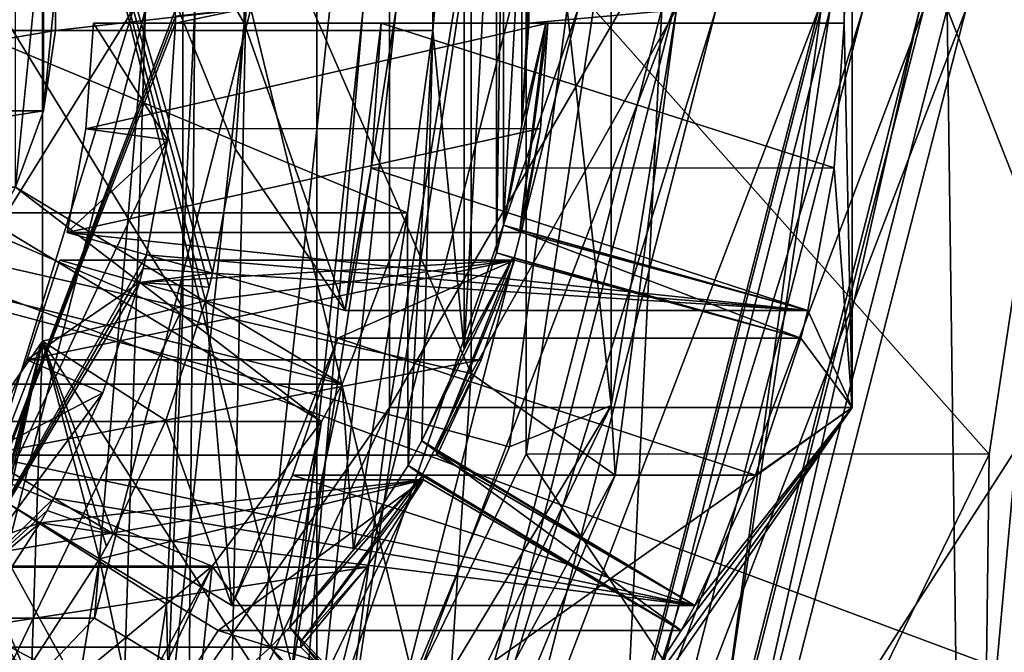
# Model space of a CAD drawing. Units: millimetres. Extents: x -35 to 120, y -30 to 30.
# Drawn here: x 109 to 116, y -4 to 0 of the extents above; entities that cross this region are included whole.
import ezdxf

# ---------------------------------------------------------------- set-up
doc = ezdxf.new("R2010")
doc.units = ezdxf.units.MM
doc.header["$LTSCALE"] = 65.185185
for name, color, linetype in [('255', 7, 'CONTINUOUS'), ('256', 7, 'CONTINUOUS'), ('257', 7, 'CONTINUOUS'), ('342', 7, 'CONTINUOUS'), ('344', 7, 'CONTINUOUS'), ('346', 7, 'CONTINUOUS'), ('348', 7, 'CONTINUOUS'), ('350', 7, 'CONTINUOUS'), ('351', 7, 'CONTINUOUS'), ('352', 7, 'CONTINUOUS'), ('353', 7, 'CONTINUOUS'), ('354', 7, 'CONTINUOUS'), ('355', 7, 'CONTINUOUS'), ('356', 7, 'CONTINUOUS'), ('357', 7, 'CONTINUOUS'), ('359', 7, 'CONTINUOUS'), ('360', 7, 'CONTINUOUS'), ('361', 7, 'CONTINUOUS'), ('362', 7, 'CONTINUOUS'), ('363', 7, 'CONTINUOUS'), ('393', 7, 'CONTINUOUS'), ('394', 7, 'CONTINUOUS'), ('395', 7, 'CONTINUOUS'), ('396', 7, 'CONTINUOUS'), ('397', 7, 'CONTINUOUS'), ('398', 7, 'CONTINUOUS'), ('400', 7, 'CONTINUOUS'), ('425', 7, 'CONTINUOUS'), ('426', 7, 'CONTINUOUS'), ('427', 7, 'CONTINUOUS'), ('428', 7, 'CONTINUOUS'), ('430', 7, 'CONTINUOUS'), ('456', 7, 'CONTINUOUS'), ('457', 7, 'CONTINUOUS'), ('458', 7, 'CONTINUOUS'), ('459', 7, 'CONTINUOUS'), ('469', 7, 'CONTINUOUS'), ('473', 7, 'CONTINUOUS'), ('474', 7, 'CONTINUOUS'), ('475', 7, 'CONTINUOUS'), ('476', 7, 'CONTINUOUS'), ('480', 7, 'CONTINUOUS'), ('482', 7, 'CONTINUOUS'), ('483', 7, 'CONTINUOUS'), ('532', 7, 'CONTINUOUS'), ('578', 7, 'CONTINUOUS'), ('603', 7, 'CONTINUOUS'), ('617', 7, 'CONTINUOUS'), ('619', 7, 'CONTINUOUS'), ('621', 7, 'CONTINUOUS'), ('623', 7, 'CONTINUOUS'), ('624', 7, 'CONTINUOUS'), ('626', 7, 'CONTINUOUS'), ('636', 7, 'CONTINUOUS'), ('684', 7, 'CONTINUOUS')]:
    doc.layers.add(name, color=color, linetype=linetype)

msp = doc.modelspace()

# ---------------------------------------------------------------- linework, layer by layer
at = {"layer": '255', "linetype": 'CONTINUOUS'}
for points in [[(112.5423, 2.5427, 57.9202), (112.5423, -2.5427, 57.9202), (110.5298, 2.0834, 56.8016), (112.5423, 2.5427, 57.9202)], [(112.5423, 2.5427, 57.9202), (113.9742, 0, 59.94), (112.5423, -2.5427, 57.9202), (112.5423, 2.5427, 57.9202)], [(110.5298, 2.0834, 56.8016), (110.5298, -2.0834, 56.8016), (108.2866, 1.5714, 56.2717), (110.5298, 2.0834, 56.8016)], [(110.5298, 2.0834, 56.8016), (112.5423, -2.5427, 57.9202), (110.5298, -2.0834, 56.8016), (110.5298, 2.0834, 56.8016)], [(108.2866, 1.5714, 56.2717), (110.5298, -2.0834, 56.8016), (108.2866, -1.5714, 56.2717), (108.2866, 1.5714, 56.2717)], [(113.9742, 0, 59.94), (113.5458, -3.2539, 59.94), (112.5423, -2.5427, 57.9202), (113.9742, 0, 59.94)], [(110.5298, -2.0834, 56.8016), (108.7219, -5.8374, 56.8016), (108.2866, -1.5714, 56.2717), (110.5298, -2.0834, 56.8016)], [(110.5298, -2.0834, 56.8016), (110.3358, -7.1245, 57.9202), (108.7219, -5.8374, 56.8016), (110.5298, -2.0834, 56.8016)], [(112.5423, -2.5427, 57.9202), (110.3358, -7.1245, 57.9202), (110.5298, -2.0834, 56.8016), (112.5423, -2.5427, 57.9202)], [(112.5423, -2.5427, 57.9202), (112.2898, -6.2861, 59.94), (110.3358, -7.1245, 57.9202), (112.5423, -2.5427, 57.9202)], [(113.5458, -3.2539, 59.94), (112.2898, -6.2861, 59.94), (112.5423, -2.5427, 57.9202), (113.5458, -3.2539, 59.94)]]:
    msp.add_3dface(points, dxfattribs=at)
at = {"layer": '256', "linetype": 'CONTINUOUS'}
for points in [[(113.5179, 2.765, 60.6852), (113.2112, 0, 61.1123), (113.5177, -2.7659, 60.6852), (113.5179, 2.765, 60.6852)], [(113.9742, 0, 59.94), (113.5179, 2.765, 60.6852), (113.5177, -2.7659, 60.6852), (113.9742, 0, 59.94)], [(113.2112, 0, 61.1123), (112.8088, -3.0564, 61.1123), (113.5177, -2.7659, 60.6852), (113.2112, 0, 61.1123)], [(113.5458, -3.2539, 59.94), (113.9742, 0, 59.94), (113.5177, -2.7659, 60.6852), (113.5458, -3.2539, 59.94)], [(113.5458, -3.2539, 59.94), (113.5177, -2.7659, 60.6852), (111.1177, -7.7489, 60.6852), (113.5458, -3.2539, 59.94)], [(113.5177, -2.7659, 60.6852), (111.6291, -5.9046, 61.1123), (111.1177, -7.7489, 60.6852), (113.5177, -2.7659, 60.6852)], [(112.8088, -3.0564, 61.1123), (111.6291, -5.9046, 61.1123), (113.5177, -2.7659, 60.6852), (112.8088, -3.0564, 61.1123)], [(112.2898, -6.2861, 59.94), (113.5458, -3.2539, 59.94), (111.1177, -7.7489, 60.6852), (112.2898, -6.2861, 59.94)]]:
    msp.add_3dface(points, dxfattribs=at)
at = {"layer": '257', "linetype": 'CONTINUOUS'}
for points in [[(101.402, 0, 62.4153), (107.3066, -10.2271, 61.1123), (109.7524, -8.3504, 61.1123), (101.402, 0, 62.4153)], [(101.402, 0, 62.4153), (109.7524, -8.3504, 61.1123), (111.6291, -5.9046, 61.1123), (101.402, 0, 62.4153)], [(101.402, 0, 62.4153), (111.6291, -5.9046, 61.1123), (112.8088, -3.0564, 61.1123), (101.402, 0, 62.4153)], [(101.402, 0, 62.4153), (112.8088, -3.0564, 61.1123), (113.2112, 0, 61.1123), (101.402, 0, 62.4153)]]:
    msp.add_3dface(points, dxfattribs=at)
at = {"layer": '342', "linetype": 'CONTINUOUS'}
for points in [[(112.5154, -5.6252, 0.4366), (113.9563, 0, 0.8791), (111.9358, -5.2753, 0.2586), (112.5154, -5.6252, 0.4366)], [(111.9358, -5.2753, 0.2586), (113.9563, 0, 0.8791), (113.2872, 0, 0.6736), (111.9358, -5.2753, 0.2586)]]:
    msp.add_3dface(points, dxfattribs=at)
at = {"layer": '344', "linetype": 'CONTINUOUS'}
for points in [[(114.9668, 0, 0.1433), (114.2499, 0, -0.0768), (112.809, -5.6252, -0.5193), (114.9668, 0, 0.1433)], [(113.4299, -6.0002, -0.3287), (114.9668, 0, 0.1433), (112.809, -5.6252, -0.5193), (113.4299, -6.0002, -0.3287)]]:
    msp.add_3dface(points, dxfattribs=at)
at = {"layer": '346', "linetype": 'CONTINUOUS'}
for points in [[(113.5429, -5.6252, -2.9092), (114.9838, 0, -2.4667), (114.1638, -6.0002, -2.7185), (113.5429, -5.6252, -2.9092)], [(114.9838, 0, -2.4667), (115.7007, 0, -2.2465), (114.1638, -6.0002, -2.7185), (114.9838, 0, -2.4667)]]:
    msp.add_3dface(points, dxfattribs=at)
at = {"layer": '348', "linetype": 'CONTINUOUS'}
for points in [[(115.9943, 0, -3.2025), (115.2773, 0, -3.4226), (113.8364, -5.6252, -3.8651), (115.9943, 0, -3.2025)], [(114.4573, -6.0002, -3.6745), (115.9943, 0, -3.2025), (113.8364, -5.6252, -3.8651), (114.4573, -6.0002, -3.6745)]]:
    msp.add_3dface(points, dxfattribs=at)
at = {"layer": '350', "linetype": 'CONTINUOUS'}
for points in [[(116.1552, -3.1057, -12.0448), (116.6255, 0, -11.9004), (116.1246, -5.5003, -12.0542), (116.1552, -3.1057, -12.0448)], [(116.1246, -5.5003, -12.0542), (116.6255, 0, -11.9004), (117.5336, 0, -11.6215), (116.1246, -5.5003, -12.0542)], [(114.7908, -5.907, -12.4638), (116.1552, -3.1057, -12.0448), (116.1246, -5.5003, -12.0542), (114.7908, -5.907, -12.4638)]]:
    msp.add_3dface(points, dxfattribs=at)
at = {"layer": '351', "linetype": 'CONTINUOUS'}
for points in [[(113.3963, 0, -1.3851), (116.1552, -3.1057, -12.0448), (112.9262, -3.1052, -1.5294), (113.3963, 0, -1.3851)], [(113.3963, 0, -1.3851), (116.6255, 0, -11.9004), (116.1552, -3.1057, -12.0448), (113.3963, 0, -1.3851)], [(112.9262, -3.1052, -1.5294), (114.7908, -5.907, -12.4638), (111.5616, -5.907, -1.9485), (112.9262, -3.1052, -1.5294)], [(116.1552, -3.1057, -12.0448), (114.7908, -5.907, -12.4638), (112.9262, -3.1052, -1.5294), (116.1552, -3.1057, -12.0448)]]:
    msp.add_3dface(points, dxfattribs=at)
at = {"layer": '352', "linetype": 'CONTINUOUS'}
for points in [[(113.9563, 0, 0.8791), (112.5154, -5.6252, 0.4366), (114.2499, 0, -0.0768), (113.9563, 0, 0.8791)], [(114.2499, 0, -0.0768), (112.5154, -5.6252, 0.4366), (112.809, -5.6252, -0.5193), (114.2499, 0, -0.0768)]]:
    msp.add_3dface(points, dxfattribs=at)
at = {"layer": '353', "linetype": 'CONTINUOUS'}
for points in [[(114.9668, 0, 0.1433), (113.4299, -6.0002, -0.3287), (115.7007, 0, -2.2465), (114.9668, 0, 0.1433)], [(115.7007, 0, -2.2465), (113.4299, -6.0002, -0.3287), (114.1638, -6.0002, -2.7185), (115.7007, 0, -2.2465)]]:
    msp.add_3dface(points, dxfattribs=at)
at = {"layer": '354', "linetype": 'CONTINUOUS'}
for points in [[(114.9838, 0, -2.4667), (113.5429, -5.6252, -2.9092), (115.2773, 0, -3.4226), (114.9838, 0, -2.4667)], [(115.2773, 0, -3.4226), (113.5429, -5.6252, -2.9092), (113.8364, -5.6252, -3.8651), (115.2773, 0, -3.4226)]]:
    msp.add_3dface(points, dxfattribs=at)
at = {"layer": '355', "linetype": 'CONTINUOUS'}
for points in [[(115.9943, 0, -3.2025), (114.4573, -6.0002, -3.6745), (118.3201, 0, -10.7761), (115.9943, 0, -3.2025)], [(118.3201, 0, -10.7761), (114.4573, -6.0002, -3.6745), (117.4736, -4.524, -11.036), (118.3201, 0, -10.7761)]]:
    msp.add_3dface(points, dxfattribs=at)
at = {"layer": '356', "color": 7, "linetype": 'CONTINUOUS', "true_color": 0x264500}
for points in [[(115.2006, 2.7812, -12.338), (115.2006, -2.7812, -12.338), (115.1432, -0.1, -12.3556), (115.2006, 2.7812, -12.338)], [(115.1432, 0.1, -12.3556), (115.2006, 2.7812, -12.338), (115.1432, -0.1, -12.3556), (115.1432, 0.1, -12.3556)], [(112.274, -0.15, -13.2367), (112.274, 0.15, -13.2367), (112.4941, 2.3723, -13.1691), (112.274, -0.15, -13.2367)], [(112.274, -0.15, -13.2367), (112.4941, 2.3723, -13.1691), (112.4937, -2.3731, -13.1692), (112.274, -0.15, -13.2367)], [(112.4941, 2.3723, -13.1691), (112.7177, 1.7011, -13.1005), (112.4937, -2.3731, -13.1692), (112.4941, 2.3723, -13.1691)], [(112.4937, -2.3731, -13.1692), (112.7177, 1.7011, -13.1005), (112.7177, -1.7011, -13.1005), (112.4937, -2.3731, -13.1692)], [(112.7177, 1.7011, -13.1005), (112.7671, 1.5079, -13.0853), (112.7177, -1.7011, -13.1005), (112.7177, 1.7011, -13.1005)], [(112.7671, 1.5079, -13.0853), (112.7671, -1.5079, -13.0853), (112.7177, -1.7011, -13.1005), (112.7671, 1.5079, -13.0853)], [(112.7671, 1.5079, -13.0853), (112.8944, 0.8092, -13.0462), (112.7671, -1.5079, -13.0853), (112.7671, 1.5079, -13.0853)], [(109.3632, -1.243, -14.1306), (109.3632, 1.243, -14.1306), (109.5574, 0.712, -14.0709), (109.3632, -1.243, -14.1306)], [(112.7671, -1.5079, -13.0853), (112.8944, 0.8092, -13.0462), (112.8945, -0.8087, -13.0462), (112.7671, -1.5079, -13.0853)], [(112.8944, 0.8092, -13.0462), (112.9443, 0.1, -13.0309), (112.8945, -0.8087, -13.0462), (112.8944, 0.8092, -13.0462)], [(109.5576, -0.7115, -14.0709), (109.3632, -1.243, -14.1306), (109.5574, 0.712, -14.0709), (109.5576, -0.7115, -14.0709)], [(109.6432, 0.15, -14.0446), (109.5576, -0.7115, -14.0709), (109.5574, 0.712, -14.0709), (109.6432, 0.15, -14.0446)], [(109.6432, -0.15, -14.0446), (109.5576, -0.7115, -14.0709), (109.6432, 0.15, -14.0446), (109.6432, -0.15, -14.0446)], [(112.274, -0.15, -13.2367), (109.6432, -0.15, -14.0446), (112.274, 0.15, -13.2367), (112.274, -0.15, -13.2367)], [(112.274, 0.15, -13.2367), (109.6432, -0.15, -14.0446), (109.6432, 0.15, -14.0446), (112.274, 0.15, -13.2367)], [(112.8945, -0.8087, -13.0462), (112.9443, 0.1, -13.0309), (112.9443, -0.1, -13.0309), (112.8945, -0.8087, -13.0462)], [(112.9443, 0.1, -13.0309), (115.1432, 0.1, -12.3556), (112.9443, -0.1, -13.0309), (112.9443, 0.1, -13.0309)], [(112.9443, -0.1, -13.0309), (115.1432, 0.1, -12.3556), (115.1432, -0.1, -12.3556), (112.9443, -0.1, -13.0309)], [(115.1432, -0.1, -12.3556), (115.2006, -2.7812, -12.338), (115.0743, -1.1094, -12.3768), (115.1432, -0.1, -12.3556)], [(112.0967, -1.4235, -13.2911), (112.274, -0.15, -13.2367), (112.1026, -3.1862, -13.2893), (112.0967, -1.4235, -13.2911)], [(112.274, -0.15, -13.2367), (112.1982, -3.013, -13.26), (112.1026, -3.1862, -13.2893), (112.274, -0.15, -13.2367)], [(112.1982, -3.013, -13.26), (112.274, -0.15, -13.2367), (112.4937, -2.3731, -13.1692), (112.1982, -3.013, -13.26)], [(115.0743, -1.1094, -12.3768), (115.2006, -2.7812, -12.338), (114.8911, -2.1032, -12.433), (115.0743, -1.1094, -12.3768)], [(111.4982, -2.8789, -13.475), (109.2198, -1.5029, -14.1746), (109.3632, -1.243, -14.1306), (111.4982, -2.8789, -13.475)], [(111.6415, -2.6191, -13.4309), (111.4982, -2.8789, -13.475), (109.3632, -1.243, -14.1306), (111.6415, -2.6191, -13.4309)], [(111.6415, -2.6191, -13.4309), (112.0967, -1.4235, -13.2911), (111.7204, -3.7742, -13.4067), (111.6415, -2.6191, -13.4309)], [(111.7204, -3.7742, -13.4067), (112.0967, -1.4235, -13.2911), (112.1026, -3.1862, -13.2893), (111.7204, -3.7742, -13.4067)], [(112.7177, -1.7011, -13.1005), (112.7671, -1.5079, -13.0853), (114.8416, -2.2964, -12.4482), (112.7177, -1.7011, -13.1005)], [(112.7671, -1.5079, -13.0853), (114.8911, -2.1032, -12.433), (114.8416, -2.2964, -12.4482), (112.7671, -1.5079, -13.0853)], [(114.8911, -2.1032, -12.433), (115.2006, -2.7812, -12.338), (114.8416, -2.2964, -12.4482), (114.8911, -2.1032, -12.433)], [(109.5219, -4.8364, -14.0818), (108.2065, -2.453, -14.4858), (108.4549, -2.303, -14.4095), (109.5219, -4.8364, -14.0818)], [(109.7703, -4.6864, -14.0056), (109.5219, -4.8364, -14.0818), (108.4549, -2.303, -14.4095), (109.7703, -4.6864, -14.0056)], [(114.8416, -2.2964, -12.4482), (115.2006, -2.7812, -12.338), (114.5253, -3.2527, -12.5454), (114.8416, -2.2964, -12.4482)], [(111.4982, -2.8789, -13.475), (111.6415, -2.6191, -13.4309), (111.2762, -4.3128, -13.5431), (111.4982, -2.8789, -13.475)], [(111.2762, -4.3128, -13.5431), (111.6415, -2.6191, -13.4309), (111.7204, -3.7742, -13.4067), (111.2762, -4.3128, -13.5431)], [(115.2006, -2.7812, -12.338), (112.0753, -7.2812, -13.2977), (113.4647, -5.1744, -12.871), (115.2006, -2.7812, -12.338)], [(114.0069, -4.3363, -12.7046), (115.2006, -2.7812, -12.338), (113.4647, -5.1744, -12.871), (114.0069, -4.3363, -12.7046)], [(114.1025, -4.1631, -12.6752), (115.2006, -2.7812, -12.338), (114.0069, -4.3363, -12.7046), (114.1025, -4.1631, -12.6752)], [(114.5253, -3.2527, -12.5454), (115.2006, -2.7812, -12.338), (114.1025, -4.1631, -12.6752), (114.5253, -3.2527, -12.5454)], [(110.736, -3.889, -13.709), (111.4982, -2.8789, -13.475), (111.141, -4.4542, -13.5846), (110.736, -3.889, -13.709)], [(111.4982, -2.8789, -13.475), (111.2762, -4.3128, -13.5431), (111.141, -4.4542, -13.5846), (111.4982, -2.8789, -13.475)], [(112.1026, -3.1862, -13.2893), (112.1982, -3.013, -13.26), (114.0069, -4.3363, -12.7046), (112.1026, -3.1862, -13.2893)], [(112.1982, -3.013, -13.26), (114.1025, -4.1631, -12.6752), (114.0069, -4.3363, -12.7046), (112.1982, -3.013, -13.26)], [(109.7703, -4.6864, -14.0056), (110.736, -3.889, -13.709), (109.8985, -5.4187, -13.9662), (109.7703, -4.6864, -14.0056)], [(110.736, -3.889, -13.709), (110.0641, -5.3187, -13.9153), (109.8985, -5.4187, -13.9662), (110.736, -3.889, -13.709)], [(110.0641, -5.3187, -13.9153), (110.736, -3.889, -13.709), (110.6265, -4.9186, -13.7426), (110.0641, -5.3187, -13.9153)], [(110.6265, -4.9186, -13.7426), (110.736, -3.889, -13.709), (111.141, -4.4542, -13.5846), (110.6265, -4.9186, -13.7426)], [(111.141, -4.4542, -13.5846), (111.2762, -4.3128, -13.5431), (112.6959, -6.0807, -13.1072), (111.141, -4.4542, -13.5846)], [(111.2762, -4.3128, -13.5431), (112.8311, -5.9393, -13.0656), (112.6959, -6.0807, -13.1072), (111.2762, -4.3128, -13.5431)]]:
    msp.add_3dface(points, dxfattribs=at)
at = {"layer": '357', "color": 7, "linetype": 'CONTINUOUS', "true_color": 0x264500}
for points in [[(111.9713, -2.7814, -1.8227), (115.2006, 2.7812, -12.338), (111.9713, 2.7814, -1.8227), (111.9713, -2.7814, -1.8227)], [(115.2006, -2.7812, -12.338), (115.2006, 2.7812, -12.338), (111.9713, -2.7814, -1.8227), (115.2006, -2.7812, -12.338)], [(112.0753, -7.2812, -13.2977), (115.2006, -2.7812, -12.338), (108.8457, -7.2814, -2.7825), (112.0753, -7.2812, -13.2977)], [(108.8457, -7.2814, -2.7825), (115.2006, -2.7812, -12.338), (111.9713, -2.7814, -1.8227), (108.8457, -7.2814, -2.7825)]]:
    msp.add_3dface(points, dxfattribs=at)
at = {"layer": '359', "color": 7, "linetype": 'CONTINUOUS', "true_color": 0x264500}
for points in [[(111.914, -0.1, -1.8403), (115.0743, -1.1094, -12.3768), (111.845, -1.1099, -1.8614), (111.914, -0.1, -1.8403)], [(115.1432, -0.1, -12.3556), (115.0743, -1.1094, -12.3768), (111.914, -0.1, -1.8403), (115.1432, -0.1, -12.3556)], [(111.845, -1.1099, -1.8614), (114.8911, -2.1032, -12.433), (111.6619, -2.1032, -1.9177), (111.845, -1.1099, -1.8614)], [(115.0743, -1.1094, -12.3768), (114.8911, -2.1032, -12.433), (111.845, -1.1099, -1.8614), (115.0743, -1.1094, -12.3768)], [(111.6125, -2.2964, -1.9329), (114.5253, -3.2527, -12.5454), (111.2961, -3.2528, -2.03), (111.6125, -2.2964, -1.9329)], [(114.8416, -2.2964, -12.4482), (114.5253, -3.2527, -12.5454), (111.6125, -2.2964, -1.9329), (114.8416, -2.2964, -12.4482)], [(111.2961, -3.2528, -2.03), (114.1025, -4.1631, -12.6752), (110.8733, -4.1631, -2.1598), (111.2961, -3.2528, -2.03)], [(114.5253, -3.2527, -12.5454), (114.1025, -4.1631, -12.6752), (111.2961, -3.2528, -2.03), (114.5253, -3.2527, -12.5454)], [(110.7777, -4.3363, -2.1892), (113.4647, -5.1744, -12.871), (110.2357, -5.1741, -2.3556), (110.7777, -4.3363, -2.1892)], [(114.0069, -4.3363, -12.7046), (113.4647, -5.1744, -12.871), (110.7777, -4.3363, -2.1892), (114.0069, -4.3363, -12.7046)]]:
    msp.add_3dface(points, dxfattribs=at)
at = {"layer": '360', "color": 7, "linetype": 'CONTINUOUS', "true_color": 0x264500}
for points in [[(110.958, -0.1, -2.1338), (110.9587, 0, -2.1336), (110.48, -0.1, -2.2806), (110.958, -0.1, -2.1338)], [(110.48, -0.1, -2.2806), (110.9587, 0, -2.1336), (110.4805, -0.05, -2.2805), (110.48, -0.1, -2.2806)], [(110.7385, -1.8444, -2.2012), (110.2768, -1.715, -2.343), (110.2527, -1.8118, -2.3504), (110.7385, -1.8444, -2.2012)], [(110.2273, -1.9081, -2.3582), (110.7385, -1.8444, -2.2012), (110.2527, -1.8118, -2.3504), (110.2273, -1.9081, -2.3582)], [(110.7144, -1.9412, -2.2087), (110.7385, -1.8444, -2.2012), (110.2273, -1.9081, -2.3582), (110.7144, -1.9412, -2.2087)], [(110.689, -2.0376, -2.2164), (110.7144, -1.9412, -2.2087), (110.2273, -1.9081, -2.3582), (110.689, -2.0376, -2.2164)], [(110.0454, -3.6631, -2.4141), (109.6314, -3.413, -2.5412), (109.5842, -3.5, -2.5557), (110.0454, -3.6631, -2.4141)], [(109.5358, -3.5862, -2.5706), (110.0454, -3.6631, -2.4141), (109.5842, -3.5, -2.5557), (109.5358, -3.5862, -2.5706)], [(109.9498, -3.8363, -2.4435), (110.0454, -3.6631, -2.4141), (109.5358, -3.5862, -2.5706), (109.9498, -3.8363, -2.4435)], [(109.9981, -3.75, -2.4286), (110.0454, -3.6631, -2.4141), (109.9498, -3.8363, -2.4435), (109.9981, -3.75, -2.4286)]]:
    msp.add_3dface(points, dxfattribs=at)
at = {"layer": '361', "color": 7, "linetype": 'CONTINUOUS', "true_color": 0x264500}
for points in [[(113.0768, -0.1, -12.7809), (109.9064, -0.1, -2.4568), (109.8547, -0.836, -2.4726), (113.0768, -0.1, -12.7809)], [(113.0252, -0.8354, -12.7968), (113.0768, -0.1, -12.7809), (109.8547, -0.836, -2.4726), (113.0252, -0.8354, -12.7968)], [(112.8931, -1.5596, -12.8374), (113.0252, -0.8354, -12.7968), (109.7227, -1.5596, -2.5132), (112.8931, -1.5596, -12.8374)], [(109.7227, -1.5596, -2.5132), (113.0252, -0.8354, -12.7968), (109.8547, -0.836, -2.4726), (109.7227, -1.5596, -2.5132)], [(112.8436, -1.7528, -12.8526), (109.6732, -1.7528, -2.5284), (109.4415, -2.449, -2.5995), (112.8436, -1.7528, -12.8526)], [(112.6119, -2.4492, -12.9237), (112.8436, -1.7528, -12.8526), (109.4415, -2.449, -2.5995), (112.6119, -2.4492, -12.9237)], [(109.1346, -3.113, -2.6938), (112.6119, -2.4492, -12.9237), (109.4415, -2.449, -2.5995), (109.1346, -3.113, -2.6938)], [(112.3051, -3.113, -13.0179), (112.6119, -2.4492, -12.9237), (109.1346, -3.113, -2.6938), (112.3051, -3.113, -13.0179)], [(112.2095, -3.2862, -13.0473), (109.039, -3.2862, -2.7231), (108.6429, -3.896, -2.8448), (112.2095, -3.2862, -13.0473)], [(111.8133, -3.8961, -13.169), (112.2095, -3.2862, -13.0473), (108.6429, -3.896, -2.8448), (111.8133, -3.8961, -13.169)], [(108.1823, -4.4542, -2.9862), (111.8133, -3.8961, -13.169), (108.6429, -3.896, -2.8448), (108.1823, -4.4542, -2.9862)], [(111.3527, -4.4542, -13.3104), (111.8133, -3.8961, -13.169), (108.1823, -4.4542, -2.9862), (111.3527, -4.4542, -13.3104)]]:
    msp.add_3dface(points, dxfattribs=at)
at = {"layer": '362', "color": 7, "linetype": 'CONTINUOUS', "true_color": 0x264500}
for points in [[(109.0448, -0.15, -2.7214), (112.0967, -1.4235, -13.2911), (108.8676, -1.4234, -2.7758), (109.0448, -0.15, -2.7214)], [(112.274, -0.15, -13.2367), (112.0967, -1.4235, -13.2911), (109.0448, -0.15, -2.7214), (112.274, -0.15, -13.2367)], [(108.8676, -1.4234, -2.7758), (111.6415, -2.6191, -13.4309), (108.4124, -2.6191, -2.9156), (108.8676, -1.4234, -2.7758)], [(112.0967, -1.4235, -13.2911), (111.6415, -2.6191, -13.4309), (108.8676, -1.4234, -2.7758), (112.0967, -1.4235, -13.2911)], [(108.269, -2.8789, -2.9596), (110.736, -3.889, -13.709), (107.5068, -3.889, -3.1937), (108.269, -2.8789, -2.9596)], [(111.4982, -2.8789, -13.475), (110.736, -3.889, -13.709), (108.269, -2.8789, -2.9596), (111.4982, -2.8789, -13.475)], [(107.5068, -3.889, -3.1937), (109.7703, -4.6864, -14.0056), (106.5412, -4.6864, -3.4902), (107.5068, -3.889, -3.1937)], [(110.736, -3.889, -13.709), (109.7703, -4.6864, -14.0056), (107.5068, -3.889, -3.1937), (110.736, -3.889, -13.709)]]:
    msp.add_3dface(points, dxfattribs=at)
at = {"layer": '363', "color": 7, "linetype": 'CONTINUOUS', "true_color": 0x264500}
for points in [[(109.5576, -0.7115, -14.0709), (109.6432, -0.15, -14.0446), (106.3284, -0.7116, -3.5555), (109.5576, -0.7115, -14.0709)], [(109.6432, -0.15, -14.0446), (106.414, -0.15, -3.5292), (106.3284, -0.7116, -3.5555), (109.6432, -0.15, -14.0446)], [(109.3632, -1.243, -14.1306), (109.5576, -0.7115, -14.0709), (106.1341, -1.243, -3.6152), (109.3632, -1.243, -14.1306)], [(106.1341, -1.243, -3.6152), (109.5576, -0.7115, -14.0709), (106.3284, -0.7116, -3.5555), (106.1341, -1.243, -3.6152)]]:
    msp.add_3dface(points, dxfattribs=at)
at = {"layer": '393', "color": 7, "linetype": 'CONTINUOUS', "true_color": 0x264500}
for points in [[(112.8311, -5.9393, -13.0656), (111.2762, -4.3128, -13.5431), (111.3546, -4.4128, -13.4578), (112.8311, -5.9393, -13.0656)], [(108.5879, -4.8785, -2.8617), (112.8311, -5.9393, -13.0656), (108.1823, -4.4542, -2.9862), (108.5879, -4.8785, -2.8617)], [(112.8311, -5.9393, -13.0656), (111.3527, -4.4542, -13.3104), (108.1823, -4.4542, -2.9862), (112.8311, -5.9393, -13.0656)], [(111.3527, -4.4542, -13.3104), (112.8311, -5.9393, -13.0656), (111.3546, -4.4128, -13.4578), (111.3527, -4.4542, -13.3104)]]:
    msp.add_3dface(points, dxfattribs=at)
at = {"layer": '394', "color": 7, "linetype": 'CONTINUOUS', "true_color": 0x264500}
msp.add_3dface([(111.141, -4.4542, -13.5846), (112.6959, -6.0807, -13.1072), (111.2194, -4.5542, -13.4993), (111.141, -4.4542, -13.5846)], dxfattribs=at)
at = {"layer": '395', "color": 7, "linetype": 'CONTINUOUS', "true_color": 0x264500}
for points in [[(114.1025, -4.1631, -12.6752), (112.1982, -3.013, -13.26), (112.2981, -3.0837, -13.168), (114.1025, -4.1631, -12.6752)], [(112.3051, -3.113, -13.0179), (114.1025, -4.1631, -12.6752), (112.2981, -3.0837, -13.168), (112.3051, -3.113, -13.0179)], [(109.6314, -3.413, -2.5412), (114.1025, -4.1631, -12.6752), (109.1346, -3.113, -2.6938), (109.6314, -3.413, -2.5412)], [(114.1025, -4.1631, -12.6752), (112.3051, -3.113, -13.0179), (109.1346, -3.113, -2.6938), (114.1025, -4.1631, -12.6752)], [(114.1025, -4.1631, -12.6752), (109.6314, -3.413, -2.5412), (110.0454, -3.6631, -2.4141), (114.1025, -4.1631, -12.6752)], [(114.1025, -4.1631, -12.6752), (110.0454, -3.6631, -2.4141), (110.8733, -4.1631, -2.1598), (114.1025, -4.1631, -12.6752)]]:
    msp.add_3dface(points, dxfattribs=at)
at = {"layer": '396', "color": 7, "linetype": 'CONTINUOUS', "true_color": 0x264500}
for points in [[(112.1026, -3.1862, -13.2893), (114.0069, -4.3363, -12.7046), (112.2025, -3.2569, -13.1974), (112.1026, -3.1862, -13.2893)], [(109.5358, -3.5862, -2.5706), (109.039, -3.2862, -2.7231), (112.2095, -3.2862, -13.0473), (109.5358, -3.5862, -2.5706)], [(109.9498, -3.8363, -2.4435), (109.5358, -3.5862, -2.5706), (112.2095, -3.2862, -13.0473), (109.9498, -3.8363, -2.4435)], [(110.7777, -4.3363, -2.1892), (109.9498, -3.8363, -2.4435), (112.2095, -3.2862, -13.0473), (110.7777, -4.3363, -2.1892)], [(114.0069, -4.3363, -12.7046), (110.7777, -4.3363, -2.1892), (112.2095, -3.2862, -13.0473), (114.0069, -4.3363, -12.7046)], [(114.0069, -4.3363, -12.7046), (112.2095, -3.2862, -13.0473), (112.2025, -3.2569, -13.1974), (114.0069, -4.3363, -12.7046)]]:
    msp.add_3dface(points, dxfattribs=at)
at = {"layer": '397', "color": 7, "linetype": 'CONTINUOUS', "true_color": 0x264500}
for points in [[(114.8911, -2.1032, -12.433), (112.7671, -1.5079, -13.0853), (112.8805, -1.5445, -12.9892), (114.8911, -2.1032, -12.433)], [(110.2768, -1.715, -2.343), (114.8911, -2.1032, -12.433), (109.7227, -1.5596, -2.5132), (110.2768, -1.715, -2.343)], [(114.8911, -2.1032, -12.433), (112.8931, -1.5596, -12.8374), (109.7227, -1.5596, -2.5132), (114.8911, -2.1032, -12.433)], [(112.8931, -1.5596, -12.8374), (114.8911, -2.1032, -12.433), (112.8805, -1.5445, -12.9892), (112.8931, -1.5596, -12.8374)], [(114.8911, -2.1032, -12.433), (110.2768, -1.715, -2.343), (110.7385, -1.8444, -2.2012), (114.8911, -2.1032, -12.433)], [(114.8911, -2.1032, -12.433), (110.7385, -1.8444, -2.2012), (111.6619, -2.1032, -1.9177), (114.8911, -2.1032, -12.433)]]:
    msp.add_3dface(points, dxfattribs=at)
at = {"layer": '398', "color": 7, "linetype": 'CONTINUOUS', "true_color": 0x264500}
for points in [[(112.7177, -1.7011, -13.1005), (114.8416, -2.2964, -12.4482), (112.8311, -1.7377, -13.0044), (112.7177, -1.7011, -13.1005)], [(110.2273, -1.9081, -2.3582), (109.6732, -1.7528, -2.5284), (112.8436, -1.7528, -12.8526), (110.2273, -1.9081, -2.3582)], [(110.689, -2.0376, -2.2164), (110.2273, -1.9081, -2.3582), (112.8436, -1.7528, -12.8526), (110.689, -2.0376, -2.2164)], [(111.6125, -2.2964, -1.9329), (110.689, -2.0376, -2.2164), (112.8436, -1.7528, -12.8526), (111.6125, -2.2964, -1.9329)], [(114.8416, -2.2964, -12.4482), (111.6125, -2.2964, -1.9329), (112.8436, -1.7528, -12.8526), (114.8416, -2.2964, -12.4482)], [(114.8416, -2.2964, -12.4482), (112.8436, -1.7528, -12.8526), (112.8311, -1.7377, -13.0044), (114.8416, -2.2964, -12.4482)]]:
    msp.add_3dface(points, dxfattribs=at)
at = {"layer": '400', "color": 7, "linetype": 'CONTINUOUS', "true_color": 0x264500}
for points in [[(110.48, -0.1, -2.2806), (109.9064, -0.1, -2.4568), (113.0768, -0.1, -12.7809), (110.48, -0.1, -2.2806)], [(110.958, -0.1, -2.1338), (110.48, -0.1, -2.2806), (113.0768, -0.1, -12.7809), (110.958, -0.1, -2.1338)], [(111.914, -0.1, -1.8403), (110.958, -0.1, -2.1338), (113.0768, -0.1, -12.7809), (111.914, -0.1, -1.8403)], [(115.1432, -0.1, -12.3556), (111.914, -0.1, -1.8403), (113.0768, -0.1, -12.7809), (115.1432, -0.1, -12.3556)], [(112.9443, -0.1, -13.0309), (115.1432, -0.1, -12.3556), (113.0623, -0.1, -12.9333), (112.9443, -0.1, -13.0309)], [(115.1432, -0.1, -12.3556), (113.0768, -0.1, -12.7809), (113.0623, -0.1, -12.9333), (115.1432, -0.1, -12.3556)]]:
    msp.add_3dface(points, dxfattribs=at)
at = {"layer": '425', "color": 7, "linetype": 'CONTINUOUS', "true_color": 0x264500}
for points in [[(109.7703, -4.6864, -14.0056), (108.4549, -2.303, -14.4095), (105.2258, -2.303, -3.8942), (109.7703, -4.6864, -14.0056)], [(106.5412, -4.6864, -3.4902), (109.7703, -4.6864, -14.0056), (105.2258, -2.303, -3.8942), (106.5412, -4.6864, -3.4902)]]:
    msp.add_3dface(points, dxfattribs=at)
at = {"layer": '426', "color": 7, "linetype": 'CONTINUOUS', "true_color": 0x264500}
msp.add_3dface([(108.2065, -2.453, -14.4858), (109.5219, -4.8364, -14.0818), (106.2928, -4.8364, -3.5665), (108.2065, -2.453, -14.4858)], dxfattribs=at)
at = {"layer": '427', "color": 7, "linetype": 'CONTINUOUS', "true_color": 0x264500}
for points in [[(111.6415, -2.6191, -13.4309), (109.3632, -1.243, -14.1306), (106.1341, -1.243, -3.6152), (111.6415, -2.6191, -13.4309)], [(108.4124, -2.6191, -2.9156), (111.6415, -2.6191, -13.4309), (106.1341, -1.243, -3.6152), (108.4124, -2.6191, -2.9156)]]:
    msp.add_3dface(points, dxfattribs=at)
at = {"layer": '428', "color": 7, "linetype": 'CONTINUOUS', "true_color": 0x264500}
msp.add_3dface([(109.2198, -1.5029, -14.1746), (111.4982, -2.8789, -13.475), (108.269, -2.8789, -2.9596), (109.2198, -1.5029, -14.1746)], dxfattribs=at)
at = {"layer": '430', "color": 7, "linetype": 'CONTINUOUS', "true_color": 0x264500}
for points in [[(109.6432, -0.15, -14.0446), (109.0448, -0.15, -2.7214), (106.414, -0.15, -3.5292), (109.6432, -0.15, -14.0446)], [(109.6432, -0.15, -14.0446), (112.274, -0.15, -13.2367), (109.0448, -0.15, -2.7214), (109.6432, -0.15, -14.0446)]]:
    msp.add_3dface(points, dxfattribs=at)
at = {"layer": '456', "color": 7, "linetype": 'CONTINUOUS', "true_color": 0x264500}
for points in [[(112.7671, -1.5079, -13.0853), (112.8945, -0.8087, -13.0462), (113.0623, -0.1, -12.9333), (112.7671, -1.5079, -13.0853)], [(112.8805, -1.5445, -12.9892), (112.7671, -1.5079, -13.0853), (113.0623, -0.1, -12.9333), (112.8805, -1.5445, -12.9892)], [(113.0768, -0.1, -12.7809), (113.0252, -0.8354, -12.7968), (112.8805, -1.5445, -12.9892), (113.0768, -0.1, -12.7809)], [(113.0768, -0.1, -12.7809), (112.8805, -1.5445, -12.9892), (113.0623, -0.1, -12.9333), (113.0768, -0.1, -12.7809)], [(112.8945, -0.8087, -13.0462), (112.9443, -0.1, -13.0309), (113.0623, -0.1, -12.9333), (112.8945, -0.8087, -13.0462)], [(113.0252, -0.8354, -12.7968), (112.8931, -1.5596, -12.8374), (112.8805, -1.5445, -12.9892), (113.0252, -0.8354, -12.7968)]]:
    msp.add_3dface(points, dxfattribs=at)
at = {"layer": '457', "color": 7, "linetype": 'CONTINUOUS', "true_color": 0x264500}
for points in [[(112.4937, -2.3731, -13.1692), (112.7177, -1.7011, -13.1005), (112.8311, -1.7377, -13.0044), (112.4937, -2.3731, -13.1692)], [(112.1982, -3.013, -13.26), (112.4937, -2.3731, -13.1692), (112.8311, -1.7377, -13.0044), (112.1982, -3.013, -13.26)], [(112.2981, -3.0837, -13.168), (112.1982, -3.013, -13.26), (112.8311, -1.7377, -13.0044), (112.2981, -3.0837, -13.168)], [(112.8436, -1.7528, -12.8526), (112.2981, -3.0837, -13.168), (112.8311, -1.7377, -13.0044), (112.8436, -1.7528, -12.8526)], [(112.8436, -1.7528, -12.8526), (112.6119, -2.4492, -12.9237), (112.2981, -3.0837, -13.168), (112.8436, -1.7528, -12.8526)], [(112.6119, -2.4492, -12.9237), (112.3051, -3.113, -13.0179), (112.2981, -3.0837, -13.168), (112.6119, -2.4492, -12.9237)]]:
    msp.add_3dface(points, dxfattribs=at)
at = {"layer": '458', "color": 7, "linetype": 'CONTINUOUS', "true_color": 0x264500}
for points in [[(111.7204, -3.7742, -13.4067), (112.1026, -3.1862, -13.2893), (112.2025, -3.2569, -13.1974), (111.7204, -3.7742, -13.4067)], [(111.2762, -4.3128, -13.5431), (111.7204, -3.7742, -13.4067), (112.2025, -3.2569, -13.1974), (111.2762, -4.3128, -13.5431)], [(111.3546, -4.4128, -13.4578), (111.2762, -4.3128, -13.5431), (112.2025, -3.2569, -13.1974), (111.3546, -4.4128, -13.4578)], [(112.2095, -3.2862, -13.0473), (111.3546, -4.4128, -13.4578), (112.2025, -3.2569, -13.1974), (112.2095, -3.2862, -13.0473)], [(112.2095, -3.2862, -13.0473), (111.8133, -3.8961, -13.169), (111.3546, -4.4128, -13.4578), (112.2095, -3.2862, -13.0473)], [(111.8133, -3.8961, -13.169), (111.3527, -4.4542, -13.3104), (111.3546, -4.4128, -13.4578), (111.8133, -3.8961, -13.169)]]:
    msp.add_3dface(points, dxfattribs=at)
at = {"layer": '459', "color": 7, "linetype": 'CONTINUOUS', "true_color": 0x264500}
msp.add_3dface([(110.6265, -4.9186, -13.7426), (111.141, -4.4542, -13.5846), (111.2194, -4.5542, -13.4993), (110.6265, -4.9186, -13.7426)], dxfattribs=at)
at = {"layer": '469', "linetype": 'CONTINUOUS'}
msp.add_3dface([(116.1246, -5.5003, -12.0542), (117.5336, 0, -11.6215), (117.4736, -4.524, -11.036), (116.1246, -5.5003, -12.0542)], dxfattribs=at)
at = {"layer": '473', "linetype": 'CONTINUOUS'}
for points in [[(112.9262, 3.1052, -1.5294), (112.9262, -3.1052, -1.5294), (111.5616, -5.907, -1.9485), (112.9262, 3.1052, -1.5294)], [(112.9262, 3.1052, -1.5294), (111.5616, -5.907, -1.9485), (111.9713, -2.7814, -1.8227), (112.9262, 3.1052, -1.5294)], [(112.9262, 3.1052, -1.5294), (111.9713, -2.7814, -1.8227), (111.9713, 2.7814, -1.8227), (112.9262, 3.1052, -1.5294)], [(112.9262, 3.1052, -1.5294), (113.3963, 0, -1.3851), (112.9262, -3.1052, -1.5294), (112.9262, 3.1052, -1.5294)], [(110.958, -0.1, -2.1338), (111.6619, -2.1032, -1.9177), (110.8974, -0.9784, -2.1524), (110.958, -0.1, -2.1338)], [(110.958, -0.1, -2.1338), (111.914, -0.1, -1.8403), (111.6619, -2.1032, -1.9177), (110.958, -0.1, -2.1338)], [(111.914, -0.1, -1.8403), (111.845, -1.1099, -1.8614), (111.6619, -2.1032, -1.9177), (111.914, -0.1, -1.8403)], [(111.6619, -2.1032, -1.9177), (110.7385, -1.8444, -2.2012), (110.8974, -0.9784, -2.1524), (111.6619, -2.1032, -1.9177)], [(110.689, -2.0376, -2.2164), (110.8733, -4.1631, -2.1598), (110.4127, -2.8707, -2.3013), (110.689, -2.0376, -2.2164)], [(110.689, -2.0376, -2.2164), (111.6125, -2.2964, -1.9329), (110.8733, -4.1631, -2.1598), (110.689, -2.0376, -2.2164)], [(111.6125, -2.2964, -1.9329), (111.2961, -3.2528, -2.03), (110.8733, -4.1631, -2.1598), (111.6125, -2.2964, -1.9329)], [(109.4359, -8.1307, -2.6013), (108.8457, -7.2814, -2.7825), (111.9713, -2.7814, -1.8227), (109.4359, -8.1307, -2.6013)], [(111.5616, -5.907, -1.9485), (109.4359, -8.1307, -2.6013), (111.9713, -2.7814, -1.8227), (111.5616, -5.907, -1.9485)], [(110.8733, -4.1631, -2.1598), (110.0454, -3.6631, -2.4141), (110.4127, -2.8707, -2.3013), (110.8733, -4.1631, -2.1598)], [(109.9498, -3.8363, -2.4435), (109.6019, -5.9393, -2.5503), (109.4772, -4.5656, -2.5886), (109.9498, -3.8363, -2.4435)], [(109.9498, -3.8363, -2.4435), (110.2357, -5.1741, -2.3556), (109.6019, -5.9393, -2.5503), (109.9498, -3.8363, -2.4435)], [(109.9498, -3.8363, -2.4435), (110.7777, -4.3363, -2.1892), (110.2357, -5.1741, -2.3556), (109.9498, -3.8363, -2.4435)]]:
    msp.add_3dface(points, dxfattribs=at)
at = {"layer": '474', "color": 7, "linetype": 'CONTINUOUS', "true_color": 0x000000}
for points in [[(110.9587, 0, -2.1336), (110.958, -0.1, -2.1338), (109.5509, 2.3173, 1.2), (110.9587, 0, -2.1336)], [(110.958, -0.1, -2.1338), (110.8974, -0.9784, -2.1524), (109.5509, 2.3173, 1.2), (110.958, -0.1, -2.1338)], [(110.7385, -1.8444, -2.2012), (110.7144, -1.9412, -2.2087), (109.5509, 2.3173, 1.2), (110.7385, -1.8444, -2.2012)], [(110.8974, -0.9784, -2.1524), (110.7385, -1.8444, -2.2012), (109.5509, 2.3173, 1.2), (110.8974, -0.9784, -2.1524)], [(110.7144, -1.9412, -2.2087), (110.689, -2.0376, -2.2164), (109.5509, 2.3173, 1.2), (110.7144, -1.9412, -2.2087)], [(109.5509, 2.3173, 1.2), (110.689, -2.0376, -2.2164), (109.5509, -2.3173, 1.2), (109.5509, 2.3173, 1.2)], [(110.689, -2.0376, -2.2164), (110.4127, -2.8707, -2.3013), (109.5509, -2.3173, 1.2), (110.689, -2.0376, -2.2164)], [(109.5509, -2.3173, 1.2), (108.1539, -5.95, -2.995), (106.9468, -6.0673, 0.4003), (109.5509, -2.3173, 1.2)], [(108.7907, -5.3735, -2.7994), (108.1539, -5.95, -2.995), (109.5509, -2.3173, 1.2), (108.7907, -5.3735, -2.7994)], [(108.8588, -5.3033, -2.7785), (108.7907, -5.3735, -2.7994), (109.5509, -2.3173, 1.2), (108.8588, -5.3033, -2.7785)], [(108.9259, -5.2321, -2.7579), (108.8588, -5.3033, -2.7785), (109.5509, -2.3173, 1.2), (108.9259, -5.2321, -2.7579)], [(109.4772, -4.5656, -2.5886), (108.9259, -5.2321, -2.7579), (109.5509, -2.3173, 1.2), (109.4772, -4.5656, -2.5886)], [(109.9498, -3.8363, -2.4435), (109.4772, -4.5656, -2.5886), (109.5509, -2.3173, 1.2), (109.9498, -3.8363, -2.4435)], [(110.0454, -3.6631, -2.4141), (109.9981, -3.75, -2.4286), (109.5509, -2.3173, 1.2), (110.0454, -3.6631, -2.4141)], [(110.4127, -2.8707, -2.3013), (110.0454, -3.6631, -2.4141), (109.5509, -2.3173, 1.2), (110.4127, -2.8707, -2.3013)], [(109.9981, -3.75, -2.4286), (109.9498, -3.8363, -2.4435), (109.5509, -2.3173, 1.2), (109.9981, -3.75, -2.4286)]]:
    msp.add_3dface(points, dxfattribs=at)
at = {"layer": '475', "color": 7, "linetype": 'CONTINUOUS', "true_color": 0x000000}
for points in [[(111.4663, 5.275, 1.7882), (109.5509, 2.3173, 1.2), (111.4663, -5.275, 1.7882), (111.4663, 5.275, 1.7882)], [(112.8174, 0, 2.2031), (111.4663, 5.275, 1.7882), (111.4663, -5.275, 1.7882), (112.8174, 0, 2.2031)], [(109.5509, 2.3173, 1.2), (109.5509, -2.3173, 1.2), (111.4663, -5.275, 1.7882), (109.5509, 2.3173, 1.2)], [(109.5509, -2.3173, 1.2), (106.9468, -6.0673, 0.4003), (107.7748, -9.1365, 0.6546), (109.5509, -2.3173, 1.2)], [(111.4663, -5.275, 1.7882), (109.5509, -2.3173, 1.2), (107.7748, -9.1365, 0.6546), (111.4663, -5.275, 1.7882)]]:
    msp.add_3dface(points, dxfattribs=at)
at = {"layer": '476', "color": 7, "linetype": 'CONTINUOUS', "true_color": 0x000000}
for points in [[(111.9358, -5.2753, 0.2586), (113.2872, 0, 0.6736), (111.4663, -5.275, 1.7882), (111.9358, -5.2753, 0.2586)], [(113.2872, 0, 0.6736), (112.8174, 0, 2.2031), (111.4663, -5.275, 1.7882), (113.2872, 0, 0.6736)]]:
    msp.add_3dface(points, dxfattribs=at)
at = {"layer": '480', "color": 7, "linetype": 'CONTINUOUS', "true_color": 0x9cd9fc}
for points in [[(107.5512, -4.2425, -2.1339), (110.1871, 0, -1.3245), (109.2312, 0, -1.618), (107.5512, -4.2425, -2.1339)], [(110.1871, 0, -1.3245), (107.5512, -4.2425, -2.1339), (108.9088, -4.1149, -1.717), (110.1871, 0, -1.3245)]]:
    msp.add_3dface(points, dxfattribs=at)
at = {"layer": '482', "color": 7, "linetype": 'CONTINUOUS', "true_color": 0x9cd9fc}
for points in [[(109.8547, -0.836, -2.4726), (109.9064, -0.1, -2.4568), (110.4234, -0.9143, -2.298), (109.8547, -0.836, -2.4726)], [(109.9064, -0.1, -2.4568), (110.48, -0.1, -2.2806), (110.4234, -0.9143, -2.298), (109.9064, -0.1, -2.4568)], [(109.7227, -1.5596, -2.5132), (109.8547, -0.836, -2.4726), (110.4234, -0.9143, -2.298), (109.7227, -1.5596, -2.5132)], [(110.2768, -1.715, -2.343), (109.7227, -1.5596, -2.5132), (110.4234, -0.9143, -2.298), (110.2768, -1.715, -2.343)], [(109.6732, -1.7528, -2.5284), (110.2273, -1.9081, -2.3582), (109.4415, -2.449, -2.5995), (109.6732, -1.7528, -2.5284)], [(109.4415, -2.449, -2.5995), (110.2273, -1.9081, -2.3582), (109.9715, -2.6785, -2.4368), (109.4415, -2.449, -2.5995)], [(109.1346, -3.113, -2.6938), (109.4415, -2.449, -2.5995), (109.9715, -2.6785, -2.4368), (109.1346, -3.113, -2.6938)], [(109.6314, -3.413, -2.5412), (109.1346, -3.113, -2.6938), (109.9715, -2.6785, -2.4368), (109.6314, -3.413, -2.5412)], [(109.039, -3.2862, -2.7231), (109.5358, -3.5862, -2.5706), (108.6429, -3.896, -2.8448), (109.039, -3.2862, -2.7231)], [(108.6429, -3.896, -2.8448), (109.5358, -3.5862, -2.5706), (109.0978, -4.2615, -2.7051), (108.6429, -3.896, -2.8448)]]:
    msp.add_3dface(points, dxfattribs=at)
at = {"layer": '483', "linetype": 'CONTINUOUS'}
for points in [[(110.4805, -0.05, -2.2805), (110.4807, 0, -2.2804), (108.9088, -4.1149, -1.717), (110.4805, -0.05, -2.2805)], [(110.4807, 0, -2.2804), (110.1871, 0, -1.3245), (108.9088, -4.1149, -1.717), (110.4807, 0, -2.2804)], [(110.48, -0.1, -2.2806), (110.4805, -0.05, -2.2805), (108.9088, -4.1149, -1.717), (110.48, -0.1, -2.2806)], [(110.48, -0.1, -2.2806), (108.9088, -4.1149, -1.717), (110.4234, -0.9143, -2.298), (110.48, -0.1, -2.2806)], [(108.9088, -4.1149, -1.717), (110.2768, -1.715, -2.343), (110.4234, -0.9143, -2.298), (108.9088, -4.1149, -1.717)], [(110.2527, -1.8118, -2.3504), (110.2768, -1.715, -2.343), (108.9088, -4.1149, -1.717), (110.2527, -1.8118, -2.3504)], [(110.2273, -1.9081, -2.3582), (110.2527, -1.8118, -2.3504), (108.9088, -4.1149, -1.717), (110.2273, -1.9081, -2.3582)], [(110.2273, -1.9081, -2.3582), (108.9088, -4.1149, -1.717), (109.9715, -2.6785, -2.4368), (110.2273, -1.9081, -2.3582)], [(108.9088, -4.1149, -1.717), (109.6314, -3.413, -2.5412), (109.9715, -2.6785, -2.4368), (108.9088, -4.1149, -1.717)], [(109.5842, -3.5, -2.5557), (109.6314, -3.413, -2.5412), (108.9088, -4.1149, -1.717), (109.5842, -3.5, -2.5557)], [(109.5358, -3.5862, -2.5706), (109.5842, -3.5, -2.5557), (108.9088, -4.1149, -1.717), (109.5358, -3.5862, -2.5706)], [(109.5358, -3.5862, -2.5706), (108.9088, -4.1149, -1.717), (109.0978, -4.2615, -2.7051), (109.5358, -3.5862, -2.5706)]]:
    msp.add_3dface(points, dxfattribs=at)
at = {"layer": '532', "linetype": 'CONTINUOUS'}
for points in [[(119.108, 0.0001, 8.4028), (103.8819, 0.0001, 9.3489), (118.0089, -5.2659, 8.4213), (119.108, 0.0001, 8.4028)], [(118.0089, -5.2659, 8.4213), (103.8819, 0.0001, 9.3489), (114.8204, -9.819, 8.4673), (118.0089, -5.2659, 8.4213)], [(114.8204, -9.819, 8.4673), (103.8819, 0.0001, 9.3489), (112.533, -11.6154, 8.493), (114.8204, -9.819, 8.4673)], [(112.533, -11.6154, 8.493), (103.8819, 0.0001, 9.3489), (109.868, -12.9776, 8.5155), (112.533, -11.6154, 8.493)], [(109.868, -12.9776, 8.5155), (103.8819, 0.0001, 9.3489), (106.9521, -13.8243, 8.5307), (109.868, -12.9776, 8.5155)]]:
    msp.add_3dface(points, dxfattribs=at)
at = {"layer": '578', "linetype": 'CONTINUOUS'}
for points in [[(110.6138, 0.002, 6.6596), (110.4157, -4.154, 6.5988), (103.8819, -0.0005, 6.8489), (110.6138, 0.002, 6.6596)], [(110.4157, -4.154, 6.5988), (109.612, -9.2978, 6.352), (103.8819, -0.0005, 6.8489), (110.4157, -4.154, 6.5988)], [(103.8819, -0.0005, 6.8489), (109.612, -9.2978, 6.352), (106.2882, -10.4422, 6.3706), (103.8819, -0.0005, 6.8489)]]:
    msp.add_3dface(points, dxfattribs=at)
at = {"layer": '603', "linetype": 'CONTINUOUS'}
for points in [[(109.1815, -4.2506, 3.1787), (109.9811, -9.1823, 3.4243), (110.2707, 0, 3.5132), (109.1815, -4.2506, 3.1787)], [(109.9811, -9.1823, 3.4243), (110.9703, 0.0044, 3.728), (110.2707, 0, 3.5132), (109.9811, -9.1823, 3.4243)], [(109.8202, -9.4639, 3.3749), (109.9811, -9.1823, 3.4243), (109.1815, -4.2506, 3.1787), (109.8202, -9.4639, 3.3749)], [(109.6332, -9.6536, 3.3174), (109.8202, -9.4639, 3.3749), (109.1815, -4.2506, 3.1787), (109.6332, -9.6536, 3.3174)], [(109.3516, -9.8721, 3.231), (109.6332, -9.6536, 3.3174), (109.1815, -4.2506, 3.1787), (109.3516, -9.8721, 3.231)]]:
    msp.add_3dface(points, dxfattribs=at)
at = {"layer": '617', "linetype": 'CONTINUOUS'}
for points in [[(109.1815, -4.2506, 3.1787), (110.2707, 0, 3.5132), (109.9154, -4.2506, 0.7889), (109.1815, -4.2506, 3.1787)], [(110.2707, 0, 3.5132), (111.0046, 0, 1.1233), (109.9154, -4.2506, 0.7889), (110.2707, 0, 3.5132)], [(106.9424, -7.3606, -0.1241), (109.1815, -4.2506, 3.1787), (109.9154, -4.2506, 0.7889), (106.9424, -7.3606, -0.1241)]]:
    msp.add_3dface(points, dxfattribs=at)
at = {"layer": '619', "linetype": 'CONTINUOUS'}
for points in [[(109.9154, -4.2506, 0.7889), (111.0046, 0, 1.1233), (112.3988, -5.7508, 1.5515), (109.9154, -4.2506, 0.7889)], [(112.3988, -5.7508, 1.5515), (111.0046, 0, 1.1233), (113.8724, 0, 2.004), (112.3988, -5.7508, 1.5515)], [(106.9424, -7.3606, -0.1241), (109.9154, -4.2506, 0.7889), (112.3988, -5.7508, 1.5515), (106.9424, -7.3606, -0.1241)]]:
    msp.add_3dface(points, dxfattribs=at)
at = {"layer": '621', "linetype": 'CONTINUOUS'}
for points in [[(115.6714, 0, -2.1509), (114.2994, -6.101, -2.5722), (114.155, -5.9627, -2.6166), (115.6714, 0, -2.1509)], [(115.8626, 0, -2.0922), (114.2994, -6.101, -2.5722), (115.6714, 0, -2.1509), (115.8626, 0, -2.0922)]]:
    msp.add_3dface(points, dxfattribs=at)
at = {"layer": '623', "linetype": 'CONTINUOUS'}
for points in [[(112.3988, -5.7508, 1.5515), (113.8724, 0, 2.004), (113.5927, -5.7157, -2.2663), (112.3988, -5.7508, 1.5515)], [(113.8724, 0, 2.004), (115.0466, 0, -1.8197), (113.5927, -5.7157, -2.2663), (113.8724, 0, 2.004)]]:
    msp.add_3dface(points, dxfattribs=at)
at = {"layer": '624', "linetype": 'CONTINUOUS'}
for points in [[(114.2994, -6.101, -2.5722), (115.8626, 0, -2.0922), (115.9414, -5.9297, -7.588), (114.2994, -6.101, -2.5722)], [(115.8626, 0, -2.0922), (117.4761, 0, -7.3463), (117.078, -3.0942, -7.4088), (115.8626, 0, -2.0922)], [(115.9414, -5.9297, -7.588), (115.8626, 0, -2.0922), (117.078, -3.0942, -7.4088), (115.9414, -5.9297, -7.588)]]:
    msp.add_3dface(points, dxfattribs=at)
at = {"layer": '626', "linetype": 'CONTINUOUS'}
for points in [[(115.0466, 0, -1.8197), (114.155, -5.9627, -2.6166), (113.5927, -5.7157, -2.2663), (115.0466, 0, -1.8197)], [(115.0466, 0, -1.8197), (115.6714, 0, -2.1509), (114.155, -5.9627, -2.6166), (115.0466, 0, -1.8197)]]:
    msp.add_3dface(points, dxfattribs=at)
at = {"layer": '636', "linetype": 'CONTINUOUS'}
msp.add_3dface([(115.9414, -5.9297, -7.588), (117.078, -3.0942, -7.4088), (116.5567, -4.8746, -7.5616), (115.9414, -5.9297, -7.588)], dxfattribs=at)
at = {"layer": '684', "linetype": 'CONTINUOUS'}
for points in [[(110.9703, 0.0044, 3.728), (109.9811, -9.1823, 3.4243), (110.7747, -9.3961, 4.0325), (110.9703, 0.0044, 3.728)], [(110.4157, -4.154, 6.5988), (110.6138, 0.002, 6.6596), (110.5351, -9.4718, 5.9433), (110.4157, -4.154, 6.5988)], [(110.5351, -9.4718, 5.9433), (110.6138, 0.002, 6.6596), (111.5555, 0, 6.2566), (110.5351, -9.4718, 5.9433)], [(110.9946, -9.5106, 5.0275), (110.5351, -9.4718, 5.9433), (112.019, 0, 5.343), (110.9946, -9.5106, 5.0275)], [(112.019, 0, 5.343), (110.5351, -9.4718, 5.9433), (111.5555, 0, 6.2566), (112.019, 0, 5.343)], [(110.9703, 0.0044, 3.728), (110.7747, -9.3961, 4.0325), (111.788, 0, 4.345), (110.9703, 0.0044, 3.728)], [(110.7747, -9.3961, 4.0325), (110.9946, -9.5106, 5.0275), (111.788, 0, 4.345), (110.7747, -9.3961, 4.0325)], [(111.788, 0, 4.345), (110.9946, -9.5106, 5.0275), (112.019, 0, 5.343), (111.788, 0, 4.345)], [(109.612, -9.2978, 6.352), (110.4157, -4.154, 6.5988), (110.5351, -9.4718, 5.9433), (109.612, -9.2978, 6.352)]]:
    msp.add_3dface(points, dxfattribs=at)

doc.saveas('drawing.dxf')
